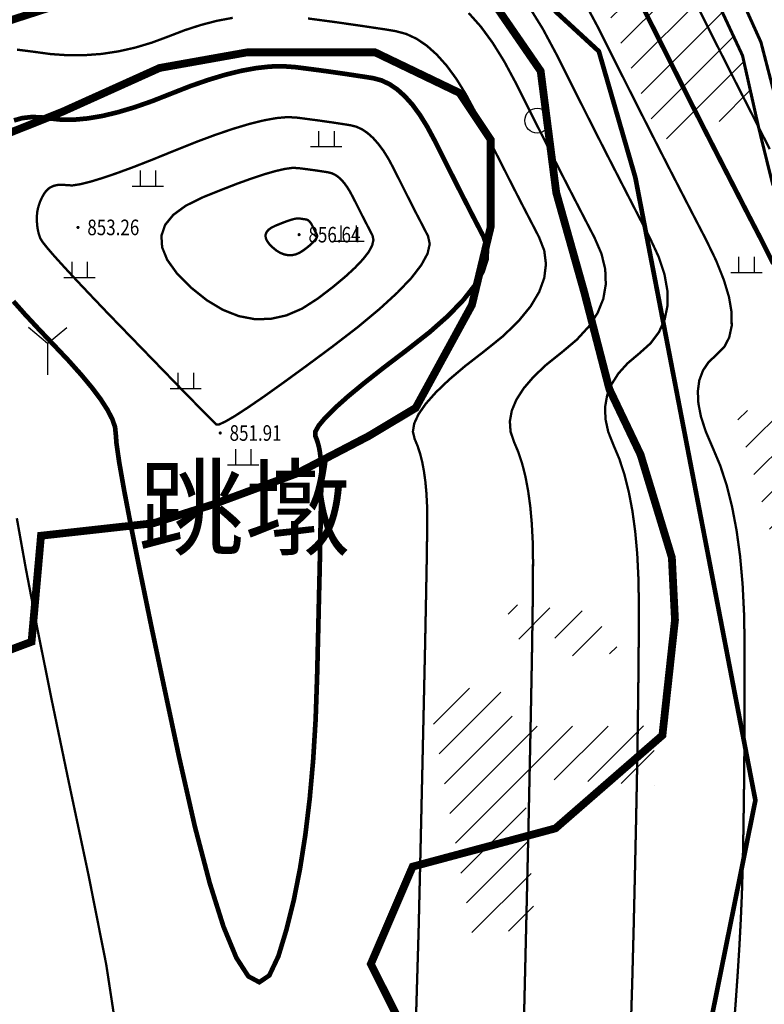
# Model space of a CAD drawing. Extents: x 36467220 to 36469869, y 3072023 to 3074821.
# Drawn here: x 36467644 to 36467740, y 3073150 to 3073276 of the extents above; entities that cross this region are included whole.
import ezdxf
from ezdxf.enums import TextEntityAlignment as Align

# ---------------------------------------------------------------- set-up
doc = ezdxf.new("R2010")
doc.units = 0
doc.header["$XCLIPFRAME"] = 0
doc.linetypes.add('X3', pattern=[5, 4, -1])
doc.layers.get('0').update_dxf_attribs({"linetype": 'CONTINUOUS'})
for name, color, linetype in [('DGX', 2, 'CONTINUOUS'), ('DLSS', 4, 'CONTINUOUS'), ('DMTZ', 3, 'CONTINUOUS'), ('GCD', 1, 'CONTINUOUS'), ('JMD', 6, 'CONTINUOUS'), ('SXSS', 5, 'CONTINUOUS'), ('ZBTZ', 3, 'CONTINUOUS'), ('地名', 1, 'CONTINUOUS'), ('黄荆村项目区', 7, 'CONTINUOUS')]:
    doc.layers.add(name, color=color, linetype=linetype)
doc.styles.get("Standard").update_dxf_attribs({"font": 'rs.shx', "bigfont": 'hztxt.shx'})
doc.styles.add('正等线体', font='simhei.ttf')
doc.linetypes.add('10421', pattern='A,2,[150,AAA.SHX,S=1,R=0,X=0,Y=1],1e-11', length=2)
doc.linetypes.add('1161', pattern='A,0,[149,AAA.SHX,S=0.15,R=0,X=0,Y=0],-1.6', length=1.6)
picture_1 = doc.add_image_def('image1.jpg', size_in_pixel=(9353, 13227))
pattern_1 = [(45, (36000000, 0), (-2.2627416998, 2.2627416998), [])]

# ---------------------------------------------------------------- blocks, each defined once
blk = doc.blocks.new('gc119')
for p, q in [((-0.5, 1), (-0.5, 0)), ((0.5, 1), (0.5, 0)), ((-1, 0), (1, 0))]:
    blk.add_line(p, q)
blk = doc.blocks.new('gc122')
blk.add_circle((0, 0), 0.8)
blk = doc.blocks.new('gc206')
for q in [(-1.226, 3.028), (1.226, 3.028), (0, 0)]:
    blk.add_line((0, 2), q)
blk = doc.blocks.new('GC200')
at = {"linetype": 'Continuous', "const_width": 0.2, "flags": 128}
blk.add_lwpolyline([(-0.1, 0, 1), (0.1, 0, 1)], format="xyb", close=True, dxfattribs=at)

msp = doc.modelspace()

# ---------------------------------------------------------------- hatches: boundary and pattern name
at = {"layer": 'JMD', "linetype": 'Continuous'}
h = msp.add_hatch(dxfattribs=at)
h.set_pattern_fill('411B', color=256, scale=2, style=0)
h.set_pattern_definition(pattern_1)
h.paths.add_polyline_path([(36467717.12, 3073283.74), (36467726.39, 3073260.43), (36467738.53, 3073264.42), (36467736.98, 3073271.37), (36467731.4, 3073283.35), (36467728.79, 3073287.79)])
h = msp.add_hatch(dxfattribs=at)
h.set_pattern_fill('411B', color=256, scale=2, style=0)
h.set_pattern_definition(pattern_1)
h.paths.add_polyline_path([(36467717.12, 3073283.74), (36467726.39, 3073260.43), (36467738.53, 3073264.42), (36467736.98, 3073271.37), (36467731.4, 3073283.35), (36467728.79, 3073287.79)])
h = msp.add_hatch(dxfattribs=at)
h.set_pattern_fill('411B', color=256, scale=2, style=0)
h.set_pattern_definition(pattern_1)
h.paths.add_polyline_path([(36467736.3, 3073224.91), (36467742.72, 3073202.79), (36467757.85, 3073207.25), (36467750.02, 3073234.59)])
h = msp.add_hatch(dxfattribs=at)
h.set_pattern_fill('411B', color=256, scale=2, style=0)
h.set_pattern_definition(pattern_1)
h.paths.add_polyline_path([(36467736.3, 3073224.91), (36467742.72, 3073202.79), (36467757.85, 3073207.25), (36467750.02, 3073234.59)])
h = msp.add_hatch(dxfattribs=at)
h.set_pattern_fill('411B', color=256, scale=2, style=0)
h.set_pattern_definition(pattern_1)
h.paths.add_polyline_path([(36467706.78, 3073201.01), (36467707.28, 3073196.48), (36467713.51, 3073196.63), (36467716.55, 3073192.45), (36467721.04, 3073195.28), (36467717.55, 3073200.02)])
h = msp.add_hatch(dxfattribs=at)
h.set_pattern_fill('411B', color=256, scale=2, style=0)
h.set_pattern_definition(pattern_1)
h.paths.add_polyline_path([(36467706.78, 3073201.01), (36467707.28, 3073196.48), (36467713.51, 3073196.63), (36467716.55, 3073192.45), (36467721.04, 3073195.28), (36467717.55, 3073200.02)])
h = msp.add_hatch(dxfattribs=at)
h.set_pattern_fill('411B', color=256, scale=2, style=0)
h.set_pattern_definition(pattern_1)
h.paths.add_polyline_path([(36467702.37, 3073158.38), (36467710.41, 3073159.48), (36467708.94, 3073178.65), (36467725.74, 3073177.75), (36467725.59, 3073185.35), (36467708.08, 3073185.3), (36467705.49, 3073190.74), (36467696.67, 3073189.38)])
h = msp.add_hatch(dxfattribs=at)
h.set_pattern_fill('411B', color=256, scale=2, style=0)
h.set_pattern_definition(pattern_1)
h.paths.add_polyline_path([(36467702.37, 3073158.38), (36467710.41, 3073159.48), (36467708.94, 3073178.65), (36467725.74, 3073177.75), (36467725.59, 3073185.35), (36467708.08, 3073185.3), (36467705.49, 3073190.74), (36467696.67, 3073189.38)])

# ---------------------------------------------------------------- linework, layer by layer
at = {"layer": 'DGX', "linetype": 'Continuous', "const_width": 0.3, "flags": 128}
for points in [[(36467716.34, 3073278.94), (36467718.35, 3073275.18), (36467720.31, 3073271.27), (36467722.21, 3073267.49), (36467724.04, 3073263.86), (36467725.81, 3073260.37), (36467727.52, 3073257.02), (36467729.17, 3073253.81), (36467730.75, 3073250.74), (36467732.27, 3073247.81), (36467733.59, 3073245.08), (36467734.58, 3073242.6), (36467735.25, 3073240.37), (36467735.58, 3073238.4), (36467735.59, 3073236.67), (36467735.27, 3073235.19), (36467734.63, 3073233.96), (36467733.65, 3073232.98), (36467732.64, 3073232.05), (36467731.91, 3073230.96), (36467731.44, 3073229.71), (36467731.25, 3073228.3), (36467731.32, 3073226.73), (36467731.66, 3073225), (36467732.28, 3073223.1), (36467733.16, 3073221.05), (36467734.11, 3073218.79), (36467734.94, 3073216.27), (36467735.64, 3073213.48), (36467736.22, 3073210.42), (36467736.67, 3073207.11), (36467736.99, 3073203.52), (36467737.18, 3073199.68), (36467737.25, 3073195.57), (36467737.25, 3073191.41), (36467737.24, 3073187.42), (36467737.23, 3073183.58), (36467737.2, 3073179.91), (36467737.16, 3073176.4), (36467737.11, 3073173.05), (36467737.06, 3073169.86), (36467736.99, 3073166.84), (36467736.9, 3073163.79), (36467736.76, 3073160.54), (36467736.58, 3073157.09), (36467736.35, 3073153.42), (36467736.08, 3073149.56), (36467735.76, 3073145.49)], [(36467701.87, 3073276.83), (36467703.43, 3073275.08), (36467704.95, 3073273), (36467706.44, 3073270.6), (36467707.91, 3073267.86), (36467709.33, 3073265.02), (36467710.71, 3073262.27), (36467712.05, 3073259.63), (36467713.33, 3073257.09), (36467714.57, 3073254.66), (36467715.77, 3073252.33), (36467716.92, 3073250.1), (36467718.02, 3073247.97), (36467718.9, 3073245.93), (36467719.38, 3073243.94), (36467719.45, 3073242.01), (36467719.13, 3073240.15), (36467718.4, 3073238.34), (36467717.27, 3073236.6), (36467715.73, 3073234.91), (36467713.8, 3073233.28), (36467711.83, 3073231.71), (36467710.21, 3073230.17), (36467708.93, 3073228.68), (36467707.99, 3073227.22), (36467707.4, 3073225.81), (36467707.15, 3073224.44), (36467707.24, 3073223.11), (36467707.68, 3073221.81), (36467708.25, 3073220.46), (36467708.74, 3073218.96), (36467709.16, 3073217.29), (36467709.5, 3073215.47), (36467709.77, 3073213.49), (36467709.96, 3073211.36), (36467710.08, 3073209.07), (36467710.12, 3073206.62), (36467710.11, 3073203.55), (36467710.06, 3073199.4), (36467709.98, 3073194.17), (36467709.86, 3073187.86), (36467709.71, 3073180.47), (36467709.53, 3073172), (36467709.31, 3073162.45), (36467709.06, 3073151.82), (36467708.8, 3073141.26)], [(36467709.62, 3073277.63), (36467711.39, 3073274.77), (36467713.13, 3073271.52), (36467714.82, 3073268.14), (36467716.46, 3073264.88), (36467718.04, 3073261.74), (36467719.57, 3073258.73), (36467721.05, 3073255.84), (36467722.47, 3073253.07), (36467723.83, 3073250.42), (36467725.14, 3073247.89), (36467726.25, 3073245.5), (36467726.98, 3073243.27), (36467727.35, 3073241.19), (36467727.36, 3073239.27), (36467727, 3073237.51), (36467726.27, 3073235.89), (36467725.18, 3073234.44), (36467723.72, 3073233.13), (36467722.24, 3073231.88), (36467721.06, 3073230.57), (36467720.19, 3073229.19), (36467719.62, 3073227.76), (36467719.36, 3073226.27), (36467719.41, 3073224.72), (36467719.76, 3073223.1), (36467720.42, 3073221.43), (36467721.18, 3073219.63), (36467721.84, 3073217.61), (36467722.4, 3073215.38), (36467722.86, 3073212.95), (36467723.22, 3073210.3), (36467723.48, 3073207.44), (36467723.63, 3073204.37), (36467723.69, 3073201.09), (36467723.68, 3073197.48), (36467723.65, 3073193.41), (36467723.6, 3073188.88), (36467723.53, 3073183.88), (36467723.44, 3073178.43), (36467723.32, 3073172.53), (36467723.18, 3073166.16), (36467723.02, 3073159.33), (36467722.84, 3073152.48), (36467722.64, 3073146.06)], [(36467740.47, 3073259.37), (36467738.3, 3073263.64), (36467736.04, 3073268.08), (36467733.7, 3073272.71), (36467731.29, 3073277.51)], [(36467643.96, 3073272.13), (36467646.09, 3073271.86), (36467648.29, 3073271.56), (36467650.48, 3073271.41), (36467652.65, 3073271.42), (36467654.82, 3073271.58), (36467656.98, 3073271.91), (36467659.12, 3073272.39), (36467661.26, 3073273.03), (36467663.38, 3073273.82), (36467665.48, 3073274.63), (36467667.56, 3073275.3), (36467669.6, 3073275.83), (36467671.62, 3073276.21)], [(36467681.27, 3073276.13), (36467683.07, 3073275.89), (36467684.8, 3073275.66), (36467686.47, 3073275.42), (36467688.07, 3073275.19), (36467689.6, 3073274.96), (36467691.08, 3073274.74), (36467692.48, 3073274.51), (36467693.85, 3073274.15), (36467695.18, 3073273.53), (36467696.5, 3073272.64), (36467697.78, 3073271.49), (36467699.05, 3073270.07), (36467700.29, 3073268.38), (36467701.5, 3073266.42), (36467702.69, 3073264.2), (36467703.84, 3073261.89), (36467704.96, 3073259.66), (36467706.05, 3073257.52), (36467707.09, 3073255.46), (36467708.1, 3073253.48), (36467709.07, 3073251.59), (36467710.01, 3073249.78), (36467710.9, 3073248.05), (36467711.56, 3073246.35), (36467711.78, 3073244.61), (36467711.56, 3073242.83), (36467710.9, 3073241.02), (36467709.8, 3073239.18), (36467708.26, 3073237.3), (36467706.29, 3073235.38), (36467703.87, 3073233.43), (36467701.42, 3073231.53), (36467699.36, 3073229.78), (36467697.67, 3073228.16), (36467696.37, 3073226.69), (36467695.44, 3073225.35), (36467694.89, 3073224.16), (36467694.72, 3073223.11), (36467694.94, 3073222.19), (36467695.31, 3073221.3), (36467695.64, 3073220.3), (36467695.92, 3073219.2), (36467696.14, 3073218), (36467696.32, 3073216.69), (36467696.45, 3073215.28), (36467696.53, 3073213.76), (36467696.55, 3073212.14), (36467696.54, 3073209.84), (36467696.49, 3073206.31), (36467696.4, 3073201.53), (36467696.28, 3073195.51), (36467696.12, 3073188.24), (36467695.93, 3073179.74), (36467695.71, 3073169.99), (36467695.45, 3073159), (36467695.12, 3073147.94)], [(36467656.83, 3073145.4), (36467655.41, 3073154.71), (36467653.13, 3073166.23), (36467650.6, 3073178.16), (36467648.41, 3073188.7), (36467646.57, 3073197.86), (36467645.08, 3073205.63), (36467643.94, 3073212.01)]]:
    msp.add_lwpolyline(points, dxfattribs=at)
at = {"layer": 'DGX', "color": 3, "linetype": 'Continuous', "const_width": 0.6, "flags": 128}
for points in [[(36467723.57, 3073278.84), (36467725.8, 3073274.39), (36467727.96, 3073270.1), (36467730.04, 3073265.97), (36467732.05, 3073262), (36467734, 3073258.19), (36467735.87, 3073254.55), (36467737.66, 3073251.06), (36467739.39, 3073247.73), (36467740.93, 3073244.66)], [(36467643.58, 3073263.05), (36467644.6, 3073263.34), (36467645.72, 3073263.47), (36467646.93, 3073263.46), (36467648.25, 3073263.29), (36467649.69, 3073263.14), (36467651.27, 3073263.14), (36467652.99, 3073263.3), (36467654.86, 3073263.61), (36467656.87, 3073264.09), (36467659.02, 3073264.73), (36467661.31, 3073265.53), (36467663.74, 3073266.49), (36467666.18, 3073267.45), (36467668.49, 3073268.25), (36467670.67, 3073268.91), (36467672.71, 3073269.41), (36467674.62, 3073269.76), (36467676.41, 3073269.96), (36467678.06, 3073270), (36467679.58, 3073269.89), (36467681.01, 3073269.71), (36467682.39, 3073269.53), (36467683.72, 3073269.35), (36467685, 3073269.17), (36467686.23, 3073268.99), (36467687.41, 3073268.81), (36467688.54, 3073268.64), (36467689.62, 3073268.47), (36467690.67, 3073268.19), (36467691.7, 3073267.71), (36467692.71, 3073267.03), (36467693.7, 3073266.14), (36467694.67, 3073265.05), (36467695.62, 3073263.75), (36467696.55, 3073262.25), (36467697.47, 3073260.54), (36467698.36, 3073258.77), (36467699.22, 3073257.05), (36467700.05, 3073255.41), (36467700.85, 3073253.82), (36467701.63, 3073252.3), (36467702.37, 3073250.85), (36467703.09, 3073249.46), (36467703.78, 3073248.13), (36467704.22, 3073246.77), (36467704.18, 3073245.28), (36467703.66, 3073243.65), (36467702.67, 3073241.9), (36467701.2, 3073240.02), (36467699.26, 3073238), (36467696.84, 3073235.86), (36467693.94, 3073233.58), (36467691.02, 3073231.36), (36467688.51, 3073229.38), (36467686.42, 3073227.65), (36467684.74, 3073226.15), (36467683.48, 3073224.89), (36467682.64, 3073223.88), (36467682.21, 3073223.11), (36467682.2, 3073222.57), (36467682.38, 3073222.14), (36467682.54, 3073221.65), (36467682.68, 3073221.11), (36467682.79, 3073220.52), (36467682.87, 3073219.88), (36467682.93, 3073219.19), (36467682.97, 3073218.45), (36467682.99, 3073217.66), (36467682.98, 3073216.54), (36467682.95, 3073214.81), (36467682.91, 3073212.47), (36467682.85, 3073209.53), (36467682.78, 3073205.98), (36467682.68, 3073201.82), (36467682.57, 3073197.06), (36467682.44, 3073191.69), (36467682.25, 3073186.16), (36467681.93, 3073180.93), (36467681.49, 3073176), (36467680.93, 3073171.37), (36467680.25, 3073167.04), (36467679.45, 3073163), (36467678.52, 3073159.26), (36467677.48, 3073155.82), (36467676.31, 3073153.34), (36467675.03, 3073152.47), (36467673.62, 3073153.23), (36467672.09, 3073155.6), (36467670.44, 3073159.59), (36467668.67, 3073165.2), (36467666.77, 3073172.43), (36467664.76, 3073181.28), (36467662.82, 3073190.38), (36467661.14, 3073198.36), (36467659.73, 3073205.23), (36467658.58, 3073210.99), (36467657.69, 3073215.64), (36467657.07, 3073219.17), (36467656.72, 3073221.59), (36467656.62, 3073222.89), (36467656.53, 3073223.72), (36467656.18, 3073224.72), (36467655.57, 3073225.9), (36467654.71, 3073227.24), (36467653.58, 3073228.75), (36467652.19, 3073230.42), (36467650.54, 3073232.27), (36467648.63, 3073234.29), (36467646.71, 3073236.31), (36467644.99, 3073238.16), (36467643.5, 3073239.84)]]:
    msp.add_lwpolyline(points, dxfattribs=at)
at = {"layer": 'DGX', "linetype": 'Continuous', "const_width": 0.3, "flags": 128}
for points in [[(36467646.95, 3073247.93), (36467646.84, 3073248.23), (36467646.74, 3073248.54), (36467646.67, 3073248.86), (36467646.6, 3073249.19), (36467646.56, 3073249.53), (36467646.53, 3073249.88), (36467646.51, 3073250.24), (36467646.51, 3073250.62), (36467646.53, 3073250.99), (36467646.57, 3073251.37), (36467646.65, 3073251.75), (36467646.75, 3073252.12), (36467646.87, 3073252.49), (36467647.03, 3073252.87), (36467647.21, 3073253.24), (36467647.42, 3073253.61), (36467647.66, 3073253.95), (36467647.93, 3073254.24), (36467648.25, 3073254.46), (36467648.61, 3073254.63), (36467649, 3073254.74), (36467649.44, 3073254.8), (36467649.91, 3073254.79), (36467650.42, 3073254.73), (36467651.09, 3073254.71), (36467652.07, 3073254.86), (36467653.33, 3073255.17), (36467654.9, 3073255.65), (36467656.76, 3073256.28), (36467658.91, 3073257.07), (36467661.36, 3073258.03), (36467664.11, 3073259.15), (36467666.88, 3073260.26), (36467669.42, 3073261.21), (36467671.73, 3073261.99), (36467673.8, 3073262.61), (36467675.64, 3073263.06), (36467677.24, 3073263.35), (36467678.61, 3073263.47), (36467679.74, 3073263.42), (36467680.74, 3073263.29), (36467681.71, 3073263.16), (36467682.64, 3073263.04), (36467683.53, 3073262.91), (36467684.39, 3073262.79), (36467685.22, 3073262.66), (36467686.01, 3073262.54), (36467686.76, 3073262.42), (36467687.5, 3073262.23), (36467688.21, 3073261.9), (36467688.92, 3073261.42), (36467689.61, 3073260.8), (36467690.29, 3073260.03), (36467690.96, 3073259.13), (36467691.61, 3073258.08), (36467692.25, 3073256.88), (36467692.87, 3073255.64), (36467693.47, 3073254.45), (36467694.05, 3073253.29), (36467694.61, 3073252.19), (36467695.15, 3073251.12), (36467695.68, 3073250.11), (36467696.18, 3073249.13), (36467696.66, 3073248.21), (36467696.88, 3073247.19), (36467696.6, 3073245.96), (36467695.81, 3073244.51), (36467694.53, 3073242.84), (36467692.74, 3073240.96), (36467690.45, 3073238.86), (36467687.67, 3073236.54), (36467684.37, 3073234), (36467681.04, 3073231.53), (36467678.13, 3073229.41), (36467675.64, 3073227.63), (36467673.57, 3073226.21), (36467671.93, 3073225.14), (36467670.7, 3073224.42), (36467669.9, 3073224.05), (36467669.52, 3073224.03), (36467669.19, 3073224.35), (36467668.55, 3073225), (36467667.59, 3073225.97), (36467666.32, 3073227.26), (36467664.74, 3073228.88), (36467662.85, 3073230.83), (36467660.64, 3073233.11), (36467658.12, 3073235.71), (36467655.6, 3073238.31), (36467653.41, 3073240.61), (36467651.53, 3073242.6), (36467649.97, 3073244.29), (36467648.73, 3073245.66), (36467647.82, 3073246.72), (36467647.22, 3073247.48)], [(36467682.54, 3073240.2), (36467684.42, 3073241.64), (36467686.01, 3073242.96), (36467687.31, 3073244.16), (36467688.32, 3073245.23), (36467689.06, 3073246.18), (36467689.5, 3073247.01), (36467689.66, 3073247.71), (36467689.54, 3073248.29), (36467689.26, 3073248.81), (36467688.98, 3073249.37), (36467688.68, 3073249.95), (36467688.37, 3073250.55), (36467688.05, 3073251.18), (36467687.72, 3073251.84), (36467687.38, 3073252.52), (36467687.02, 3073253.22), (36467686.66, 3073253.9), (36467686.29, 3073254.5), (36467685.91, 3073255.02), (36467685.53, 3073255.45), (36467685.13, 3073255.81), (36467684.73, 3073256.08), (36467684.32, 3073256.27), (36467683.9, 3073256.38), (36467683.47, 3073256.45), (36467683.02, 3073256.52), (36467682.55, 3073256.59), (36467682.06, 3073256.66), (36467681.55, 3073256.73), (36467681.03, 3073256.8), (36467680.48, 3073256.87), (36467679.91, 3073256.94), (36467679.21, 3073256.95), (36467678.28, 3073256.82), (36467677.12, 3073256.55), (36467675.72, 3073256.15), (36467674.08, 3073255.61), (36467672.22, 3073254.94), (36467670.11, 3073254.12), (36467667.78, 3073253.18), (36467665.61, 3073252.11), (36467664, 3073250.93), (36467662.96, 3073249.65), (36467662.48, 3073248.26), (36467662.57, 3073246.77), (36467663.22, 3073245.16), (36467664.44, 3073243.46), (36467666.22, 3073241.64), (36467668.28, 3073239.99), (36467670.34, 3073238.75), (36467672.39, 3073237.94), (36467674.43, 3073237.55), (36467676.47, 3073237.58), (36467678.5, 3073238.03), (36467680.52, 3073238.9)], [(36467680.71, 3073246.4), (36467681.17, 3073246.75), (36467681.56, 3073247.07), (36467681.87, 3073247.36), (36467682.12, 3073247.62), (36467682.3, 3073247.85), (36467682.41, 3073248.05), (36467682.45, 3073248.22), (36467682.41, 3073248.36), (36467682.35, 3073248.49), (36467682.28, 3073248.63), (36467682.21, 3073248.77), (36467682.13, 3073248.91), (36467682.05, 3073249.07), (36467681.97, 3073249.23), (36467681.89, 3073249.39), (36467681.8, 3073249.57), (36467681.72, 3073249.73), (36467681.62, 3073249.88), (36467681.53, 3073250), (36467681.44, 3073250.11), (36467681.34, 3073250.19), (36467681.25, 3073250.26), (36467681.15, 3073250.31), (36467681.04, 3073250.33), (36467680.94, 3073250.35), (36467680.83, 3073250.37), (36467680.72, 3073250.38), (36467680.6, 3073250.4), (36467680.47, 3073250.42), (36467680.34, 3073250.44), (36467680.21, 3073250.45), (36467680.07, 3073250.47), (36467679.9, 3073250.47), (36467679.68, 3073250.44), (36467679.39, 3073250.38), (36467679.05, 3073250.28), (36467678.66, 3073250.15), (36467678.2, 3073249.98), (36467677.69, 3073249.78), (36467677.12, 3073249.55), (36467676.59, 3073249.29), (36467676.2, 3073249.01), (36467675.95, 3073248.7), (36467675.83, 3073248.36), (36467675.85, 3073247.99), (36467676.01, 3073247.6), (36467676.31, 3073247.19), (36467676.74, 3073246.75), (36467677.24, 3073246.34), (36467677.74, 3073246.04), (36467678.24, 3073245.85), (36467678.74, 3073245.75), (36467679.24, 3073245.76), (36467679.73, 3073245.87), (36467680.22, 3073246.08)]]:
    msp.add_lwpolyline(points, close=True, dxfattribs=at)
at = {"layer": 'DLSS', "linetype": 'X3', "const_width": 0.4, "elevation": 838.51, "flags": 128}
msp.add_lwpolyline([(36467767.29, 3073202.2), (36467762.02, 3073208.5), (36467760.37, 3073210.31), (36467756.71, 3073215.81), (36467755.21, 3073219.72), (36467752.33, 3073229.61), (36467750.2, 3073234.63), (36467746.29, 3073242.11), (36467740.82, 3073254.94), (36467739.03, 3073262.2), (36467736.98, 3073271.37), (36467731.4, 3073283.35), (36467723.59, 3073296.63), (36467720.95, 3073302.11), (36467720.81, 3073305.82), (36467721.1, 3073313.38), (36467722.05, 3073327.12), (36467725.32, 3073341.35), (36467725.39, 3073343.93), (36467724.91, 3073345.39), (36467723.89, 3073346.42), (36467723.48, 3073346.78), (36467719.99, 3073349.11), (36467702.08, 3073356.44), (36467675.52, 3073360.93), (36467671.84, 3073362.62), (36467669.54, 3073364.46), (36467668.36, 3073367.74), (36467664.28, 3073377.85), (36467661.9, 3073384.86), (36467661.76, 3073387.42), (36467662.1, 3073389.68), (36467663.15, 3073392.35), (36467664.72, 3073395.05), (36467667.09, 3073397.33), (36467672.37, 3073402.78), (36467673.59, 3073405.28), (36467675.2, 3073409.56), (36467675.84, 3073413.47), (36467675.53, 3073415.18), (36467674.95, 3073416.52), (36467671.12, 3073420.07), (36467668.93, 3073421.67), (36467663.61, 3073425.05), (36467661.5, 3073425.87), (36467652.6, 3073427.71), (36467638.58, 3073430.76), (36467628.22, 3073430.73), (36467624.32, 3073429.91), (36467619.63, 3073427.63), (36467612.58, 3073422.54), (36467610.17, 3073421.4), (36467608.64, 3073421), (36467605.6, 3073420.43), (36467600.03, 3073420.12), (36467597.13, 3073420.56), (36467590.47, 3073422.7), (36467584.15, 3073427.73), (36467580.87, 3073430.07), (36467579, 3073430.84), (36467577.15, 3073431.24), (36467575.04, 3073431.55), (36467572.5, 3073431.36), (36467571.39, 3073431.12), (36467569.99, 3073430.5), (36467568.84, 3073429.74), (36467567.45, 3073428.63), (36467566.63, 3073427.81), (36467565.77, 3073426.51), (36467564.78, 3073424.33), (36467562.13, 3073418.1), (36467560.32, 3073413.67), (36467558.67, 3073411.23), (36467555.68, 3073407.27), (36467551.89, 3073403.57), (36467549.53, 3073400.9), (36467548.64, 3073399.13), (36467548.16, 3073397.3), (36467548.26, 3073396.18), (36467549.02, 3073394.58), (36467551.63, 3073390.41), (36467553.79, 3073387.75), (36467555.22, 3073386.32), (36467557.49, 3073384.77), (36467560.22, 3073383.62), (36467561.9, 3073383.21), (36467563.82, 3073383.52), (36467580.62, 3073388.72)], dxfattribs=at)
msp.add_lwpolyline([(36467767.29, 3073202.2), (36467762.02, 3073208.5), (36467760.37, 3073210.31), (36467756.71, 3073215.81), (36467755.21, 3073219.72), (36467752.33, 3073229.61), (36467750.2, 3073234.63), (36467746.29, 3073242.11), (36467740.82, 3073254.94), (36467739.03, 3073262.2), (36467736.98, 3073271.37), (36467731.4, 3073283.35), (36467723.59, 3073296.63), (36467720.95, 3073302.11), (36467720.81, 3073305.82), (36467721.1, 3073313.38), (36467722.05, 3073327.12), (36467725.32, 3073341.35), (36467725.39, 3073343.93), (36467724.91, 3073345.39), (36467723.89, 3073346.42), (36467723.48, 3073346.78), (36467719.99, 3073349.11), (36467702.08, 3073356.44), (36467675.52, 3073360.93), (36467671.84, 3073362.62), (36467669.54, 3073364.46), (36467668.36, 3073367.74), (36467664.28, 3073377.85), (36467661.9, 3073384.86), (36467661.76, 3073387.42), (36467662.1, 3073389.68), (36467663.15, 3073392.35), (36467664.72, 3073395.05), (36467667.09, 3073397.33), (36467672.37, 3073402.78), (36467673.59, 3073405.28), (36467675.2, 3073409.56), (36467675.84, 3073413.47), (36467675.53, 3073415.18), (36467674.95, 3073416.52), (36467671.12, 3073420.07), (36467668.93, 3073421.67), (36467663.61, 3073425.05), (36467661.5, 3073425.87), (36467652.6, 3073427.71), (36467638.58, 3073430.76), (36467628.22, 3073430.73), (36467624.32, 3073429.91), (36467619.63, 3073427.63), (36467612.58, 3073422.54), (36467610.17, 3073421.4), (36467608.64, 3073421), (36467605.6, 3073420.43), (36467600.03, 3073420.12), (36467597.13, 3073420.56), (36467590.47, 3073422.7), (36467584.15, 3073427.73), (36467580.87, 3073430.07), (36467579, 3073430.84), (36467577.15, 3073431.24), (36467575.04, 3073431.55), (36467572.5, 3073431.36), (36467571.39, 3073431.12), (36467569.99, 3073430.5), (36467568.84, 3073429.74), (36467567.45, 3073428.63), (36467566.63, 3073427.81), (36467565.77, 3073426.51), (36467564.78, 3073424.33), (36467562.13, 3073418.1), (36467560.32, 3073413.67), (36467558.67, 3073411.23), (36467555.68, 3073407.27), (36467551.89, 3073403.57), (36467549.53, 3073400.9), (36467548.64, 3073399.13), (36467548.16, 3073397.3), (36467548.26, 3073396.18), (36467549.02, 3073394.58), (36467551.63, 3073390.41), (36467553.79, 3073387.75), (36467555.22, 3073386.32), (36467557.49, 3073384.77), (36467560.22, 3073383.62), (36467561.9, 3073383.21), (36467563.82, 3073383.52), (36467580.62, 3073388.72)], dxfattribs=at)
at = {"layer": 'DLSS', "linetype": 'Continuous', "elevation": 844.1, "flags": 128}
msp.add_lwpolyline([(36467741.97, 3073262.94, 0.4, 0.4, 0), (36467739.34, 3073273.09, 0.4, 0.4, 0), (36467734.08, 3073284.76, 0.4, 0.4, 0)], format="xyseb", dxfattribs=at)
msp.add_lwpolyline([(36467741.97, 3073262.94, 0.4, 0.4, 0), (36467739.34, 3073273.09, 0.4, 0.4, 0), (36467734.08, 3073284.76, 0.4, 0.4, 0)], format="xyseb", dxfattribs=at)
at = {"layer": 'DMTZ', "linetype": '10421', "elevation": 834.89, "flags": 128}
msp.add_lwpolyline([(36467699.94, 3073429.39, 0.00000283, 0.00000283, 0), (36467693.54, 3073424.67, 0.00000284, 0.00000284, 0), (36467688.01, 3073421.03, 0.00000284, 0.00000284, 0), (36467683.19, 3073419.26, 0.00000284, 0.00000284, 0), (36467680.33, 3073418.06, 0.00000284, 0.00000284, 0), (36467679.91, 3073417.55, 0.00000284, 0.00000284, 0), (36467678.6, 3073408.66, 0.00000284, 0.00000284, 0), (36467676.81, 3073403.89, 0.00000284, 0.00000284, 0), (36467675.27, 3073400.75, 0.00000284, 0.00000284, 0), (36467669.56, 3073394.85, 0.00000284, 0.00000284, 0), (36467667.5, 3073392.87, 0.00000284, 0.00000284, 0), (36467666.31, 3073390.82, 0.00000284, 0.00000284, 0), (36467665.51, 3073388.77, 0.00000284, 0.00000284, 0), (36467665.28, 3073387.26, 0.00000284, 0.00000284, 0), (36467665.37, 3073385.52, 0.00000284, 0.00000284, 0), (36467667.59, 3073378.97, 0.00000284, 0.00000284, 0), (36467671.1, 3073368.54, 0.00000284, 0.00000284, 0), (36467671.97, 3073366.31, 0.00000284, 0.00000284, 0), (36467673.33, 3073365.19, 0.00000284, 0.00000284, 0), (36467676.27, 3073363.87, 0.00000284, 0.00000284, 0), (36467702.61, 3073359.1, 0.00000284, 0.00000284, 0), (36467722.28, 3073351.22, 0.00000284, 0.00000284, 0), (36467725.92, 3073349.36, 0.00000284, 0.00000284, 0), (36467726.81, 3073348.43, 0.00000284, 0.00000284, 0), (36467727.9, 3073346.1, 0.00000284, 0.00000284, 0), (36467728.41, 3073343.81, 0.00000284, 0.00000284, 0), (36467728.1, 3073340.59, 0.00000284, 0.00000284, 0), (36467724.69, 3073326.9, 0.00000284, 0.00000284, 0), (36467723.58, 3073313.37, 0.00000284, 0.00000284, 0), (36467723.68, 3073307.33, 0.00000284, 0.00000284, 0), (36467724.34, 3073303.1, 0.00000284, 0.00000284, 0), (36467726.43, 3073298.29, 0.00000284, 0.00000284, 0), (36467734.5, 3073284.98, 0.00000284, 0.00000284, 0), (36467739.79, 3073273.25, 0.00000284, 0.00000284, 0), (36467742.43, 3073263.06, 0.00000284, 0.00000284, 0), (36467744.15, 3073256.05, 0.00000284, 0.00000284, 0), (36467749.5, 3073243.5, 0.00000284, 0.00000284, 0), (36467755.47, 3073229.93, 0.00000284, 0.00000284, 0), (36467758, 3073220.67, 0.00000284, 0.00000284, 0), (36467759.2, 3073217.23, 0.00000284, 0.00000284, 0), (36467762.14, 3073212.79, 0.00000284, 0.00000284, 0), (36467765.36, 3073208.9, 0.00000284, 0.00000284, 0), (36467769.6, 3073203.73, 0.00000284, 0.00000284, 0), (36467774.73, 3073196, 0.00000284, 0.00000284, 0), (36467775.43, 3073194.82, 0.00000284, 0.00000284, 0), (36467775.72, 3073193.68, 0.00000284, 0.00000284, 0), (36467776.06, 3073185.77, 0.00000284, 0.00000284, 0), (36467775.98, 3073177.81, 0.00000284, 0.00000284, 0), (36467775.69, 3073174.05, 0.00000284, 0.00000284, 0), (36467776.19, 3073171.79, 0.00000284, 0.00000284, 0), (36467778.11, 3073167.75, 0.00000284, 0.00000284, 0), (36467779.38, 3073165.89, 0.00000284, 0.00000284, 0), (36467782, 3073164.23, 0.00000284, 0.00000284, 0), (36467786.73, 3073162.56, 0.00000284, 0.00000284, 0), (36467802.18, 3073158.07, 0.00000284, 0.00000284, 0), (36467807.54, 3073155.63, 0.00000284, 0.00000284, 0), (36467809.21, 3073153.9, 0.00000284, 0.00000284, 0), (36467809.8, 3073152.03, 0.00000284, 0.00000284, 0), (36467810.31, 3073148.08, 0.00000284, 0.00000284, 0), (36467810.63, 3073140.3, 0.00000284, 0.00000284, 0), (36467811.27, 3073131.79, 0.00000284, 0.00000284, 0), (36467811.01, 3073124.91, 0.00000284, 0.00000284, 0), (36467810.04, 3073117.91, 0.00000284, 0.00000284, 0), (36467809.82, 3073105.52, 0.00000284, 0.00000284, 0), (36467809.53, 3073102.48, 0.00000284, 0.00000284, 0), (36467808.05, 3073096.37, 0.00000284, 0.00000284, 0), (36467807.63, 3073091.13, 0.00000284, 0.00000284, 0), (36467807.53, 3073078.14, 0.00000284, 0.00000284, 0), (36467807.79, 3073060.19, 0.00000284, 0.00000284, 0), (36467807.21, 3073050.04, 0.00000284, 0.00000284, 0), (36467805.79, 3073038.24, 0.00000284, 0.00000284, 0), (36467804.68, 3073027.16, 0.00000284, 0.00000284, 0), (36467804.62, 3073018.02, 0.00000285, 0.00000285, 0), (36467803.2, 3073009.16, 0.00000285, 0.00000285, 0), (36467802.28, 3073000.3, 0.00000285, 0.00000285, 0), (36467802.54, 3072996.4, 0.00000285, 0.00000285, 0), (36467803.62, 3072987.6, 0.00000285, 0.00000285, 0), (36467803.72, 3072974.27, 0.00000285, 0.00000285, 0), (36467803.96, 3072970.9, 0.00000285, 0.00000285, 0), (36467804.29, 3072969.02, 0.00000285, 0.00000285, 0)], format="xyseb", dxfattribs=at)
msp.add_lwpolyline([(36467699.94, 3073429.39, 0.00000283, 0.00000283, 0), (36467693.54, 3073424.67, 0.00000284, 0.00000284, 0), (36467688.01, 3073421.03, 0.00000284, 0.00000284, 0), (36467683.19, 3073419.26, 0.00000284, 0.00000284, 0), (36467680.33, 3073418.06, 0.00000284, 0.00000284, 0), (36467679.91, 3073417.55, 0.00000284, 0.00000284, 0), (36467678.6, 3073408.66, 0.00000284, 0.00000284, 0), (36467676.81, 3073403.89, 0.00000284, 0.00000284, 0), (36467675.27, 3073400.75, 0.00000284, 0.00000284, 0), (36467669.56, 3073394.85, 0.00000284, 0.00000284, 0), (36467667.5, 3073392.87, 0.00000284, 0.00000284, 0), (36467666.31, 3073390.82, 0.00000284, 0.00000284, 0), (36467665.51, 3073388.77, 0.00000284, 0.00000284, 0), (36467665.28, 3073387.26, 0.00000284, 0.00000284, 0), (36467665.37, 3073385.52, 0.00000284, 0.00000284, 0), (36467667.59, 3073378.97, 0.00000284, 0.00000284, 0), (36467671.1, 3073368.54, 0.00000284, 0.00000284, 0), (36467671.97, 3073366.31, 0.00000284, 0.00000284, 0), (36467673.33, 3073365.19, 0.00000284, 0.00000284, 0), (36467676.27, 3073363.87, 0.00000284, 0.00000284, 0), (36467702.61, 3073359.1, 0.00000284, 0.00000284, 0), (36467722.28, 3073351.22, 0.00000284, 0.00000284, 0), (36467725.92, 3073349.36, 0.00000284, 0.00000284, 0), (36467726.81, 3073348.43, 0.00000284, 0.00000284, 0), (36467727.9, 3073346.1, 0.00000284, 0.00000284, 0), (36467728.41, 3073343.81, 0.00000284, 0.00000284, 0), (36467728.1, 3073340.59, 0.00000284, 0.00000284, 0), (36467724.69, 3073326.9, 0.00000284, 0.00000284, 0), (36467723.58, 3073313.37, 0.00000284, 0.00000284, 0), (36467723.68, 3073307.33, 0.00000284, 0.00000284, 0), (36467724.34, 3073303.1, 0.00000284, 0.00000284, 0), (36467726.43, 3073298.29, 0.00000284, 0.00000284, 0), (36467734.5, 3073284.98, 0.00000284, 0.00000284, 0), (36467739.79, 3073273.25, 0.00000284, 0.00000284, 0), (36467742.43, 3073263.06, 0.00000284, 0.00000284, 0), (36467744.15, 3073256.05, 0.00000284, 0.00000284, 0), (36467749.5, 3073243.5, 0.00000284, 0.00000284, 0), (36467755.47, 3073229.93, 0.00000284, 0.00000284, 0), (36467758, 3073220.67, 0.00000284, 0.00000284, 0), (36467759.2, 3073217.23, 0.00000284, 0.00000284, 0), (36467762.14, 3073212.79, 0.00000284, 0.00000284, 0), (36467765.36, 3073208.9, 0.00000284, 0.00000284, 0), (36467769.6, 3073203.73, 0.00000284, 0.00000284, 0), (36467774.73, 3073196, 0.00000284, 0.00000284, 0), (36467775.43, 3073194.82, 0.00000284, 0.00000284, 0), (36467775.72, 3073193.68, 0.00000284, 0.00000284, 0), (36467776.06, 3073185.77, 0.00000284, 0.00000284, 0), (36467775.98, 3073177.81, 0.00000284, 0.00000284, 0), (36467775.69, 3073174.05, 0.00000284, 0.00000284, 0), (36467776.19, 3073171.79, 0.00000284, 0.00000284, 0), (36467778.11, 3073167.75, 0.00000284, 0.00000284, 0), (36467779.38, 3073165.89, 0.00000284, 0.00000284, 0), (36467782, 3073164.23, 0.00000284, 0.00000284, 0), (36467786.73, 3073162.56, 0.00000284, 0.00000284, 0), (36467802.18, 3073158.07, 0.00000284, 0.00000284, 0), (36467807.54, 3073155.63, 0.00000284, 0.00000284, 0), (36467809.21, 3073153.9, 0.00000284, 0.00000284, 0), (36467809.8, 3073152.03, 0.00000284, 0.00000284, 0), (36467810.31, 3073148.08, 0.00000284, 0.00000284, 0), (36467810.63, 3073140.3, 0.00000284, 0.00000284, 0), (36467811.27, 3073131.79, 0.00000284, 0.00000284, 0), (36467811.01, 3073124.91, 0.00000284, 0.00000284, 0), (36467810.04, 3073117.91, 0.00000284, 0.00000284, 0), (36467809.82, 3073105.52, 0.00000284, 0.00000284, 0), (36467809.53, 3073102.48, 0.00000284, 0.00000284, 0), (36467808.05, 3073096.37, 0.00000284, 0.00000284, 0), (36467807.63, 3073091.13, 0.00000284, 0.00000284, 0), (36467807.53, 3073078.14, 0.00000284, 0.00000284, 0), (36467807.79, 3073060.19, 0.00000284, 0.00000284, 0), (36467807.21, 3073050.04, 0.00000284, 0.00000284, 0), (36467805.79, 3073038.24, 0.00000284, 0.00000284, 0), (36467804.68, 3073027.16, 0.00000284, 0.00000284, 0), (36467804.62, 3073018.02, 0.00000285, 0.00000285, 0), (36467803.2, 3073009.16, 0.00000285, 0.00000285, 0), (36467802.28, 3073000.3, 0.00000285, 0.00000285, 0), (36467802.54, 3072996.4, 0.00000285, 0.00000285, 0), (36467803.62, 3072987.6, 0.00000285, 0.00000285, 0), (36467803.72, 3072974.27, 0.00000285, 0.00000285, 0), (36467803.96, 3072970.9, 0.00000285, 0.00000285, 0), (36467804.29, 3072969.02, 0.00000285, 0.00000285, 0)], format="xyseb", dxfattribs=at)
at = {"layer": 'DMTZ', "linetype": '10421', "flags": 128}
for points in [[(36467672.8, 3073261.15, 0.00000287, 0.00000287, 0), (36467678.86, 3073256.01, 0.00000286, 0.00000286, 0), (36467684.93, 3073254.45, 0.00000286, 0.00000286, 0), (36467693.55, 3073251.82, 0.00000286, 0.00000286, 0)], [(36467672.8, 3073261.15, 0.00000287, 0.00000287, 0), (36467678.86, 3073256.01, 0.00000286, 0.00000286, 0), (36467684.93, 3073254.45, 0.00000286, 0.00000286, 0), (36467693.55, 3073251.82, 0.00000286, 0.00000286, 0)], [(36467650.19, 3073221.79, 0.00000284, 0.00000284, 0), (36467644.8, 3073229.13, 0.00000284, 0.00000284, 0), (36467639.75, 3073234.44, 0.00000285, 0.00000285, 0), (36467625.4, 3073245.02, 0.00000284, 0.00000284, 0), (36467620.58, 3073248.95, 0.00000285, 0.00000285, 0), (36467618.81, 3073252, 0.00000285, 0.00000285, 0), (36467616.96, 3073257.43, 0.00000285, 0.00000285, 0)], [(36467650.19, 3073221.79, 0.00000284, 0.00000284, 0), (36467644.8, 3073229.13, 0.00000284, 0.00000284, 0), (36467639.75, 3073234.44, 0.00000285, 0.00000285, 0), (36467625.4, 3073245.02, 0.00000284, 0.00000284, 0), (36467620.58, 3073248.95, 0.00000285, 0.00000285, 0), (36467618.81, 3073252, 0.00000285, 0.00000285, 0), (36467616.96, 3073257.43, 0.00000285, 0.00000285, 0)], [(36467692.16, 3073233.04, 0.00000286, 0.00000286, 0), (36467683.37, 3073237.69, 0.00000286, 0.00000286, 0), (36467674.88, 3073242.56, 0.00000286, 0.00000286, 0), (36467662.88, 3073246.85, 0.00000286, 0.00000286, 0), (36467651.98, 3073249.32, 0.00000285, 0.00000285, 0), (36467645.18, 3073250.4, 0.00000285, 0.00000285, 0)], [(36467692.16, 3073233.04, 0.00000286, 0.00000286, 0), (36467683.37, 3073237.69, 0.00000286, 0.00000286, 0), (36467674.88, 3073242.56, 0.00000286, 0.00000286, 0), (36467662.88, 3073246.85, 0.00000286, 0.00000286, 0), (36467651.98, 3073249.32, 0.00000285, 0.00000285, 0), (36467645.18, 3073250.4, 0.00000285, 0.00000285, 0)], [(36467659.89, 3073216.73, 0.00000286, 0.00000286, 0), (36467653.65, 3073231.79, 0.00000285, 0.00000285, 0), (36467644.43, 3073239.84, 0.00000285, 0.00000285, 0), (36467638.47, 3073246.44, 0.00000285, 0.00000285, 0)], [(36467659.89, 3073216.73, 0.00000286, 0.00000286, 0), (36467653.65, 3073231.79, 0.00000285, 0.00000285, 0), (36467644.43, 3073239.84, 0.00000285, 0.00000285, 0), (36467638.47, 3073246.44, 0.00000285, 0.00000285, 0)], [(36467659.89, 3073216.73, 0.00000285, 0.00000285, 0), (36467669.82, 3073222.94, 0.00000285, 0.00000285, 0), (36467681.99, 3073231.03, 0.00000285, 0.00000285, 0), (36467687.77, 3073235.36, 0.00000286, 0.00000286, 0)], [(36467659.89, 3073216.73, 0.00000285, 0.00000285, 0), (36467669.82, 3073222.94, 0.00000285, 0.00000285, 0), (36467681.99, 3073231.03, 0.00000285, 0.00000285, 0), (36467687.77, 3073235.36, 0.00000286, 0.00000286, 0)]]:
    msp.add_lwpolyline(points, format="xyseb", dxfattribs=at)
at = {"layer": 'JMD', "linetype": 'Continuous', "const_width": 0.00000284, "flags": 128}
for points, elevation in [([(36467717.12, 3073283.74), (36467726.39, 3073260.43), (36467738.53, 3073264.42), (36467736.98, 3073271.37), (36467731.4, 3073283.35), (36467728.79, 3073287.79)], 837.94), ([(36467717.12, 3073283.74), (36467726.39, 3073260.43), (36467738.53, 3073264.42), (36467736.98, 3073271.37), (36467731.4, 3073283.35), (36467728.79, 3073287.79)], 837.94), ([(36467736.3, 3073224.91), (36467742.72, 3073202.79), (36467757.85, 3073207.25), (36467750.02, 3073234.59)], 839.84), ([(36467736.3, 3073224.91), (36467742.72, 3073202.79), (36467757.85, 3073207.25), (36467750.02, 3073234.59)], 839.84)]:
    msp.add_lwpolyline(points, close=True, dxfattribs=dict(at, elevation=elevation))
at = {"layer": 'JMD', "linetype": 'Continuous', "flags": 128}
for points, elevation in [([(36467706.78, 3073201.01, 0.00000286, 0.00000286, 0), (36467707.28, 3073196.48, 0.00000286, 0.00000286, 0), (36467713.51, 3073196.63, 0.00000286, 0.00000286, 0), (36467716.55, 3073192.45, 0.00000285, 0.00000285, 0), (36467721.04, 3073195.28, 0.00000286, 0.00000286, 0), (36467717.55, 3073200.02, 0.00000286, 0.00000286, 0)], 856.29), ([(36467706.78, 3073201.01, 0.00000286, 0.00000286, 0), (36467707.28, 3073196.48, 0.00000286, 0.00000286, 0), (36467713.51, 3073196.63, 0.00000286, 0.00000286, 0), (36467716.55, 3073192.45, 0.00000285, 0.00000285, 0), (36467721.04, 3073195.28, 0.00000286, 0.00000286, 0), (36467717.55, 3073200.02, 0.00000286, 0.00000286, 0)], 856.29), ([(36467702.37, 3073158.38, 0.00000285, 0.00000285, 0), (36467710.41, 3073159.48, 0.00000285, 0.00000285, 0), (36467708.94, 3073178.65, 0.00000285, 0.00000285, 0), (36467725.74, 3073177.75, 0.00000285, 0.00000285, 0), (36467725.59, 3073185.35, 0.00000285, 0.00000285, 0), (36467708.08, 3073185.3, 0.00000285, 0.00000285, 0), (36467705.49, 3073190.74, 0.00000286, 0.00000286, 0), (36467696.67, 3073189.38, 0.00000286, 0.00000286, 0)], 854.59), ([(36467702.37, 3073158.38, 0.00000285, 0.00000285, 0), (36467710.41, 3073159.48, 0.00000285, 0.00000285, 0), (36467708.94, 3073178.65, 0.00000285, 0.00000285, 0), (36467725.74, 3073177.75, 0.00000285, 0.00000285, 0), (36467725.59, 3073185.35, 0.00000285, 0.00000285, 0), (36467708.08, 3073185.3, 0.00000285, 0.00000285, 0), (36467705.49, 3073190.74, 0.00000286, 0.00000286, 0), (36467696.67, 3073189.38, 0.00000286, 0.00000286, 0)], 854.59)]:
    msp.add_lwpolyline(points, format="xyseb", close=True, dxfattribs=dict(at, elevation=elevation))
at = {"layer": 'SXSS', "linetype": 'Continuous', "elevation": 843.18, "flags": 128}
msp.add_lwpolyline([(36467727.97, 3073122.87, 0.6, 0.6, 0), (36467738.63, 3073175.81, 0.6, 0.6, 0), (36467723.24, 3073255.72, 0.6, 0.6, 0), (36467718.56, 3073271.91, 0.6, 0.6, 0), (36467712.93, 3073277.1, 0.6, 0.6, 0)], format="xyseb", dxfattribs=at)
msp.add_lwpolyline([(36467727.97, 3073122.87, 0.6, 0.6, 0), (36467738.63, 3073175.81, 0.6, 0.6, 0), (36467723.24, 3073255.72, 0.6, 0.6, 0), (36467718.56, 3073271.91, 0.6, 0.6, 0), (36467712.93, 3073277.1, 0.6, 0.6, 0)], format="xyseb", dxfattribs=at)
at = {"layer": 'ZBTZ', "linetype": '1161', "flags": 128}
for points, elevation in [([(36467620.33, 3073225.95, 0.00000285, 0.00000285, 0), (36467610.28, 3073217.07, 0.000002, 0.000002, 0), (36467611.4, 3073213.73, 0.000002, 0.000002, 0), (36467621.3, 3073210.12, 0.000002, 0.000002, 0), (36467628.66, 3073203.51, 0.000002, 0.000002, 0), (36467634.85, 3073192.38, 0.000002, 0.000002, 0), (36467644.3, 3073194.61, 0.000002, 0.000002, 0), (36467645.68, 3073199.53, 0.000002, 0.000002, 0), (36467639.34, 3073210.13, 0.000002, 0.000002, 0), (36467641.29, 3073214.99, 0.000002, 0.000002, 0), (36467650.19, 3073221.79, 0.00000285, 0.00000285, 0), (36467659.89, 3073216.73, 0.000002, 0.000002, 0), (36467665.81, 3073212.24, 0.000002, 0.000002, 0), (36467675.74, 3073216.36, 0.000002, 0.000002, 0), (36467692.16, 3073233.04, 0.000002, 0.000002, 0), (36467693.55, 3073251.82, 0.000002, 0.000002, 0), (36467692.66, 3073261.68, 0.000002, 0.000002, 0), (36467683.42, 3073266.61, 0.000002, 0.000002, 0), (36467674.92, 3073265.14, 0.000002, 0.000002, 0), (36467672.8, 3073261.15, 0.000002, 0.000002, 0), (36467659.86, 3073261.34, 0.000002, 0.000002, 0), (36467650.42, 3073258.61, 0.000002, 0.000002, 0), (36467645.18, 3073250.4, 0.000002, 0.000002, 0), (36467638.47, 3073246.44, 0.000002, 0.000002, 0), (36467618.47, 3073262.96, 0.00000284, 0.00000284, 0)], 846.46), ([(36467620.33, 3073225.95, 0.00000285, 0.00000285, 0), (36467610.28, 3073217.07, 0.000002, 0.000002, 0), (36467611.4, 3073213.73, 0.000002, 0.000002, 0), (36467621.3, 3073210.12, 0.000002, 0.000002, 0), (36467628.66, 3073203.51, 0.000002, 0.000002, 0), (36467634.85, 3073192.38, 0.000002, 0.000002, 0), (36467644.3, 3073194.61, 0.000002, 0.000002, 0), (36467645.68, 3073199.53, 0.000002, 0.000002, 0), (36467639.34, 3073210.13, 0.000002, 0.000002, 0), (36467641.29, 3073214.99, 0.000002, 0.000002, 0), (36467650.19, 3073221.79, 0.00000285, 0.00000285, 0), (36467659.89, 3073216.73, 0.000002, 0.000002, 0), (36467665.81, 3073212.24, 0.000002, 0.000002, 0), (36467675.74, 3073216.36, 0.000002, 0.000002, 0), (36467692.16, 3073233.04, 0.000002, 0.000002, 0), (36467693.55, 3073251.82, 0.000002, 0.000002, 0), (36467692.66, 3073261.68, 0.000002, 0.000002, 0), (36467683.42, 3073266.61, 0.000002, 0.000002, 0), (36467674.92, 3073265.14, 0.000002, 0.000002, 0), (36467672.8, 3073261.15, 0.000002, 0.000002, 0), (36467659.86, 3073261.34, 0.000002, 0.000002, 0), (36467650.42, 3073258.61, 0.000002, 0.000002, 0), (36467645.18, 3073250.4, 0.000002, 0.000002, 0), (36467638.47, 3073246.44, 0.000002, 0.000002, 0), (36467618.47, 3073262.96, 0.00000284, 0.00000284, 0)], 846.46), ([(36467736.3, 3073224.91, 0.00000284, 0.00000284, 0), (36467726.39, 3073260.43, 0.00000284, 0.00000284, 0)], 841.82), ([(36467736.3, 3073224.91, 0.00000284, 0.00000284, 0), (36467726.39, 3073260.43, 0.00000284, 0.00000284, 0)], 841.82)]:
    msp.add_lwpolyline(points, format="xyseb", dxfattribs=dict(at, elevation=elevation))
at = {"layer": '黄荆村项目区', "color": 6, "const_width": 1}
for points in [[(36467666.25, 3073283.38), (36467637.83, 3073274.18)], [(36467692.91, 3073147.66), (36467689.33, 3073154.81), (36467694.54, 3073166.96), (36467694.69, 3073167.3), (36467713, 3073172.21), (36467726.71, 3073184.15), (36467727.46, 3073191.04), (36467728.32, 3073198.95), (36467727.92, 3073206.96), (36467723.91, 3073220.16), (36467719.91, 3073228.56), (36467716.7, 3073240.97), (36467713.1, 3073253.77), (36467711.1, 3073269.38), (36467702.29, 3073282.18)], [(36467637.83, 3073259.38), (36467649.84, 3073264.18), (36467662.25, 3073269.78), (36467673.46, 3073271.78), (36467689.88, 3073271.78), (36467700.69, 3073266.58), (36467704.69, 3073260.58), (36467704.69, 3073249.37), (36467702.29, 3073239.37), (36467695.08, 3073226.16), (36467689.08, 3073222.56), (36467679.87, 3073217.76), (36467669.06, 3073213.76), (36467661.45, 3073211.36), (36467647.04, 3073209.76), (36467645.83, 3073196.15), (36467636.22, 3073192.55)]]:
    msp.add_lwpolyline(points, dxfattribs=at)

# ---------------------------------------------------------------- block references
at = {"layer": 'GCD', "linetype": 'Continuous'}
ref = msp.add_blockref('GC200', (36467651.78, 3073249.32, 853.26), dxfattribs=at)
ref.add_attrib('height', '853.26', dxfattribs={"linetype": 'Continuous', "height": 2, "style": '正等线体', "width": 0.8}).set_placement((36467652.98, 3073249.32, 853.26), align=Align.MIDDLE_LEFT)
ref = msp.add_blockref('GC200', (36467680.13, 3073248.39, 856.64), dxfattribs=at)
ref.add_attrib('height', '856.64', dxfattribs={"linetype": 'Continuous', "height": 2, "style": '正等线体', "width": 0.8}).set_placement((36467681.33, 3073248.39, 856.64), align=Align.MIDDLE_LEFT)
ref = msp.add_blockref('GC200', (36467670.02, 3073222.94, 851.91), dxfattribs=at)
ref.add_attrib('height', '851.91', dxfattribs={"linetype": 'Continuous', "height": 2, "style": '正等线体', "width": 0.8}).set_placement((36467671.22, 3073222.94, 851.91), align=Align.MIDDLE_LEFT)
at = {"layer": 'ZBTZ', "linetype": 'Continuous', "xscale": 2, "yscale": 2}
for name, p in [('gc122', (36467710.67, 3073263.02, 868.7)), ('gc122', (36467710.67, 3073263.02, 868.7)), ('gc119', (36467683.61, 3073259.69)), ('gc119', (36467683.61, 3073259.69)), ('gc119', (36467660.74, 3073254.63)), ('gc119', (36467660.74, 3073254.63)), ('gc119', (36467686.46, 3073247.57)), ('gc119', (36467686.46, 3073247.57)), ('gc119', (36467737.48, 3073243.53, 839.5)), ('gc119', (36467737.48, 3073243.53, 839.5)), ('gc119', (36467651.98, 3073242.89)), ('gc119', (36467651.98, 3073242.89)), ('gc206', (36467647.88, 3073230.41)), ('gc206', (36467647.88, 3073230.41)), ('gc119', (36467665.58, 3073228.67)), ('gc119', (36467665.58, 3073228.67)), ('gc119', (36467672.96, 3073218.87)), ('gc119', (36467672.96, 3073218.87))]:
    msp.add_blockref(name, p, dxfattribs=at)

# ---------------------------------------------------------------- texts
at = {"layer": '地名', "color": 1, "insert": (36467659.45, 3073218.32), "char_height": 10, "width": 137.0616, "attachment_point": 1}
msp.add_mtext('跳墩', dxfattribs=at)

# ---------------------------------------------------------------- referenced raster images: frames only (the image files are external)
at = {"linetype": 'Continuous'}
image = msp.add_image(picture_1, insert=(36464651.24, 3071302.26), size_in_units=(7127.29, 10079.4), rotation=0.006194, dxfattribs=at)
image.set_boundary_path([(6102.017, 12249.26), (6102.05, 11931.714), (6814.763, 11931.79), (6814.763, 11931.79), (6815.112, 8706.183), (6231.686, 8706.12), (4919.406, 8705.978), (3869.582, 8705.864), (3403.184, 8705.814), (3403.106, 9424.224), (3402.964, 10736.504), (3402.8, 12248.97), (3402.8, 12248.97), (6102.017, 12249.26)])

doc.saveas('drawing.dxf')
